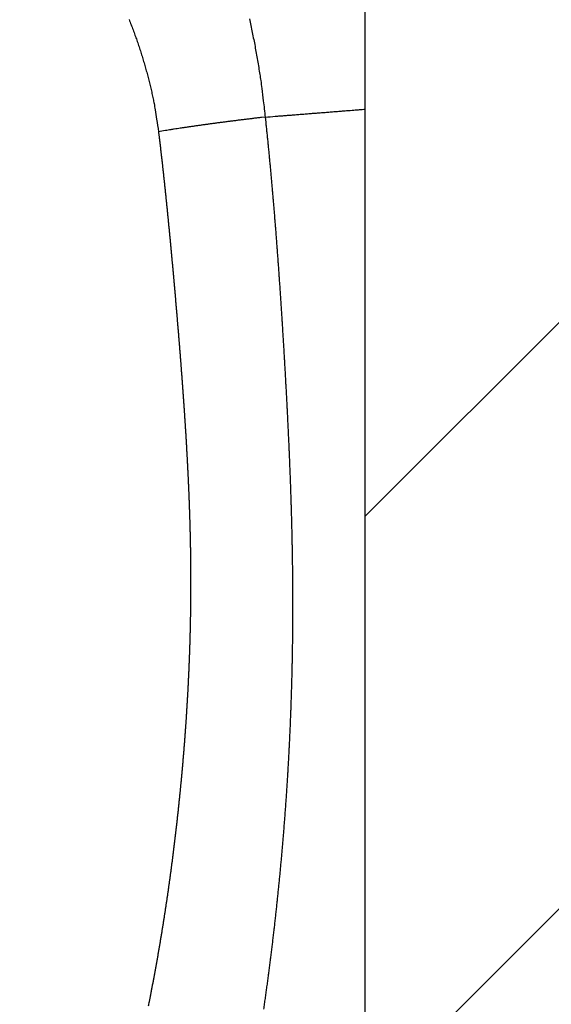
# Model space of a CAD drawing. Units: millimetres. Extents: x -840 to 0, y 0 to 1188.
# Drawn here: x -112 to -104, y 681 to 696 of the extents above; entities that cross this region are included whole.
import ezdxf

# ---------------------------------------------------------------- set-up
doc = ezdxf.new("R2010")
doc.units = ezdxf.units.MM
doc.header["$LTSCALE"] = 4
doc.layers.get('0').update_dxf_attribs({"lineweight": 25})
doc.layers.add('1', color=4, linetype='Continuous', lineweight=15)
doc.styles.get("Standard").update_dxf_attribs({"font": 'simplex.shx', "bigfont": 'extfont.shx'})
doc.dimstyles.new('FURUNO$0', dxfattribs={"dimtxt": 2.5, "dimasz": 2, "dimexe": 1, "dimexo": 1, "dimgap": 1.25, "dimtad": 3, "dimdec": 4, "dimdsep": 46, "dimtxsty": 'Standard', "dimblk": 'OPEN30', "dimcen": 0, "dimclrd": 4, "dimclre": 4, "dimclrt": 4, "dimadec": 4, "dimazin": 2, "dimtm": 1e-09, "dimtfac": 0.8, "dimtdec": 4, "dimtmove": 0, "dimatfit": 0, "dimldrblk": 'OPEN30', "dimfxl": 0, "dimtvp": 1, "dimtolj": 1, "dimtzin": 0, "dimarcsym": 0})

# ---------------------------------------------------------------- blocks, each defined once
blk = doc.blocks.new('_Open30')
at = {"color": 0, "lineweight": -2}
for p, q in [((-1, 0.2679), (0, 0)), ((0, 0), (-1, -0.2679)), ((0, 0), (-1, 0))]:
    blk.add_line(p, q, dxfattribs=at)
blk = doc.blocks.new('*D18')
at = {"layer": '1', "color": 4, "lineweight": -2}
for p, q in [((-207, 751.381), (-207, 608)), ((-106.594, 658.827), (-106.594, 608)), ((-114.594, 612), (-199, 612))]:
    blk.add_line(p, q, dxfattribs=at)
at = {"layer": 'Defpoints', "color": 0}
for p in [(-207, 755.381), (-106.594, 662.827), (-207, 612)]:
    blk.add_point(p, dxfattribs=at)
at = {"layer": '1', "color": 4, "lineweight": -2, "xscale": 8, "yscale": 8, "zscale": 8, "rotation": 180}
blk.add_blockref('_Open30', (-207, 612), dxfattribs=at)
at = {"layer": '1', "color": 4, "lineweight": -2, "xscale": 8, "yscale": 8, "zscale": 8}
blk.add_blockref('_Open30', (-106.594, 612), dxfattribs=at)
at = {"layer": '1', "color": 4, "insert": (-156.797, 622), "char_height": 10, "attachment_point": 5}
blk.add_mtext('\\A1;100', dxfattribs=at)

msp = doc.modelspace()

# ---------------------------------------------------------------- hatches: boundary and pattern name
at = {"layer": '1'}
h = msp.add_hatch(dxfattribs=at)
h.set_pattern_fill('ANSI31', color=256, scale=2, style=0)
h.set_pattern_definition([(45, (0, 50), (-4.49013, 4.49013), [])])
h.paths.add_polyline_path([(-186.49993, 930.96363), (-186.49993, 910.96363), (-106.49993, 910.96363), (-106.49993, 490.36751), (-186.49993, 490.36751), (-186.49993, 470.36751), (-86.49993, 470.36751), (-86.49993, 930.96363)])

# ---------------------------------------------------------------- linework, layer by layer
msp.add_line((-106.49993, 490.36751), (-106.49993, 910.96363))
at = {"linetype": 'Continuous'}
for p, q in [((-106.50003, 695.09696), (-106.49989, 707.27311)), ((-106.49994, 680.62434), (-106.50003, 695.09696))]:
    msp.add_line(p, q, dxfattribs=at)
for points in [[(-123.54158, 689.33111, -0.00000092), (-123.53919, 689.49645, -0.00000019), (-123.53679, 689.66179, 0.00000045), (-123.5344, 689.82712, 0.00000117)], [(-121.5617, 687.86635, 0.00000185), (-121.56908, 687.35958, 0.00000982)], [(-110.11329, 696.47029, -0.00237947), (-110.08232, 696.39108, -0.0024584), (-110.05218, 696.31163, -0.00253391), (-110.02287, 696.23192, -0.00262401), (-109.99446, 696.15196, -0.00271507), (-109.96693, 696.07171, -0.00282716), (-109.94034, 695.99116, -0.00287807), (-109.91469, 695.91035, -0.0028857), (-109.89001, 695.82929, -0.00294435), (-109.86628, 695.74788, -0.00305297), (-109.84353, 695.66607, -0.00299732), (-109.82182, 695.58434, -0.00282289), (-109.8012, 695.50285, -0.00316976), (-109.78142, 695.41977, -0.00385896), (-109.76243, 695.33446, -0.00293155), (-109.7452, 695.25422, -0.00094095), (-109.73014, 695.18156, -0.00425866), (-109.71329, 695.08774, -0.00749673), (-109.6906, 694.9426, -0.00367206), (-109.66285, 694.75214, -0.00193483)], [(-108.27176, 696.48283, -0.00191301), (-108.24897, 696.37747, -0.00194514), (-108.22693, 696.27161, -0.00201209), (-108.20569, 696.16517, -0.00196936), (-108.18529, 696.0588, -0.00184998), (-108.16581, 695.95272, -0.00207542), (-108.14696, 695.84456, -0.002526), (-108.12871, 695.73348, -0.00191216), (-108.11207, 695.62899, -0.00060474), (-108.09744, 695.53436, -0.00278356), (-108.08074, 695.41225, -0.00490077), (-108.05776, 695.22343, -0.00239528), (-108.02931, 694.97573, -0.00125953)], [(-108.02931, 694.97573), (-108.08834, 694.96889, 0.00033108), (-108.14737, 694.96196, 0.00033011), (-108.20639, 694.95496, 0.00033115), (-108.26536, 694.94788, 0.0003353), (-108.32424, 694.94074, 0.00033881), (-108.383, 694.93352, 0.00034204), (-108.44159, 694.92625, 0.00034553), (-108.49998, 694.91892, 0.00034964), (-108.55813, 694.91153, 0.00035392), (-108.61601, 694.90409, 0.00035853), (-108.67358, 694.89661, 0.00036333), (-108.7308, 694.88909, 0.00036833), (-108.78763, 694.88153, 0.00037419), (-108.84405, 694.87394, 0.00038067), (-108.90001, 694.86633, 0.00038617), (-108.95548, 694.85869, 0.0003904), (-109.0104, 694.85104, 0.00040091), (-109.06481, 694.84337, 0.00041637), (-109.11869, 694.83568, 0.00041331), (-109.17178, 694.82802, 0.00039418), (-109.22392, 694.82041, 0.00044271), (-109.27613, 694.81268, 0.0005384), (-109.32868, 694.80479, 0.0004229), (-109.37762, 694.79738, 0.00015402), (-109.42151, 694.79069, 0.00060771), (-109.47603, 694.78217, 0.00109848), (-109.55756, 694.76914, 0.00056904), (-109.66285, 694.75214, 0.00031071)], [(-108.02931, 694.97573), (-108.02108, 694.89807, -0.00035587), (-108.01296, 694.82039, -0.00035781), (-108.00495, 694.74269, -0.00035579), (-107.99704, 694.66497, -0.00034931), (-107.98925, 694.58723, -0.0003445), (-107.98156, 694.50948, -0.00034016), (-107.97398, 694.43171, -0.00033606), (-107.9665, 694.35392, -0.00033117), (-107.95913, 694.27611, -0.00032689), (-107.95185, 694.19829, -0.00032215), (-107.94468, 694.12045, -0.00031791), (-107.9376, 694.0426, -0.00031314), (-107.93062, 693.96473, -0.00030889), (-107.92373, 693.88684, -0.00030412), (-107.91694, 693.80893, -0.00029989), (-107.91024, 693.73101, -0.00029515), (-107.90364, 693.65308, -0.00029088), (-107.89712, 693.57513, -0.00028599), (-107.89069, 693.49716, -0.00028192), (-107.88434, 693.41918, -0.00027764), (-107.87809, 693.34119, -0.00027278), (-107.87191, 693.26318, -0.0002661), (-107.86582, 693.18515, -0.00025699), (-107.85981, 693.10711, -0.00024316), (-107.85387, 693.02905, -0.00023596), (-107.848, 692.95098, -0.00023358), (-107.84221, 692.8729, -0.00023037), (-107.83648, 692.7948, -0.00022551), (-107.83083, 692.71669, -0.00022148), (-107.82524, 692.63856, -0.00021726), (-107.81973, 692.56042, -0.00021344), (-107.81427, 692.48227, -0.00020907), (-107.80888, 692.40411, -0.00020521), (-107.80356, 692.32594, -0.00020088), (-107.7983, 692.24775, -0.00019704), (-107.79309, 692.16956, -0.00019271), (-107.78795, 692.09135, -0.00018888), (-107.78287, 692.01314, -0.00018457), (-107.77784, 691.93492, -0.00018073), (-107.77287, 691.85669, -0.00017639), (-107.76795, 691.77845, -0.0001726), (-107.76309, 691.7002, -0.00016839), (-107.75828, 691.62194, -0.00016444), (-107.75352, 691.54368, -0.00015975), (-107.74881, 691.46542, -0.00015429), (-107.74414, 691.38713, -0.00014664), (-107.73953, 691.30883, -0.00014697), (-107.73495, 691.23051, -0.00015542), (-107.73043, 691.15216, -0.00016187), (-107.72595, 691.07379, -0.00016799), (-107.72153, 690.9954, -0.00017367), (-107.71717, 690.91699, -0.00018038), (-107.71286, 690.83856, -0.00018624), (-107.70861, 690.76011, -0.00019279), (-107.70442, 690.68164, -0.0001986), (-107.70029, 690.60314, -0.00020518), (-107.69623, 690.52463, -0.000211), (-107.69224, 690.44609, -0.00021756), (-107.68831, 690.36753, -0.00022337), (-107.68446, 690.28896, -0.00022993), (-107.68067, 690.21036, -0.00023573), (-107.67697, 690.13174, -0.00024228), (-107.67334, 690.0531, -0.00024808), (-107.66978, 689.97444, -0.00025463), (-107.66631, 689.89576, -0.00026042), (-107.66292, 689.81706, -0.00026696), (-107.65962, 689.73834, -0.00027274), (-107.6564, 689.6596, -0.00027928), (-107.65327, 689.58084, -0.00028506), (-107.65023, 689.50206, -0.00029159), (-107.64729, 689.42326, -0.00029736), (-107.64444, 689.34444, -0.00030388), (-107.64168, 689.26559, -0.00030965), (-107.63903, 689.18673, -0.00031616), (-107.63647, 689.10785, -0.00032192), (-107.63402, 689.02895, -0.00032843), (-107.63167, 688.95003, -0.00033418), (-107.62943, 688.8711, -0.00034069), (-107.6273, 688.79214, -0.00034643), (-107.62528, 688.71316, -0.00035292), (-107.62337, 688.63416, -0.00035867), (-107.62157, 688.55515, -0.0003652), (-107.61989, 688.47611, -0.00037088), (-107.61833, 688.39705, -0.00037721), (-107.6169, 688.31798, -0.00038312), (-107.61558, 688.23889, -0.00039017), (-107.61439, 688.15977, -0.00039513), (-107.61332, 688.08064, -0.00039934), (-107.61238, 688.00149, -0.000408), (-107.61158, 687.92232, -0.00042338), (-107.61091, 687.84314, -0.00043395), (-107.61038, 687.76393, -0.00044247), (-107.60999, 687.68471, -0.00044568), (-107.60974, 687.60547, -0.00044446), (-107.60964, 687.52622, -0.00044445), (-107.60968, 687.44695, -0.00044571), (-107.60986, 687.36766, -0.00044652), (-107.61018, 687.28836, -0.00044717), (-107.61064, 687.20905, -0.00044778), (-107.61125, 687.12972, -0.00044859), (-107.612, 687.05038, -0.00044927), (-107.61289, 686.97102, -0.00045004), (-107.61393, 686.89165, -0.00045071), (-107.61512, 686.81227, -0.00045151), (-107.61644, 686.73288, -0.00045219), (-107.61791, 686.65348, -0.00045299), (-107.61953, 686.57406, -0.00045367), (-107.62129, 686.49464, -0.00045448), (-107.6232, 686.4152, -0.00045518), (-107.62525, 686.33575, -0.00045599), (-107.62746, 686.2563, -0.0004567), (-107.6298, 686.17684, -0.00045752), (-107.63229, 686.09736, -0.00045823), (-107.63493, 686.01788, -0.00045906), (-107.63772, 685.9384, -0.00045978), (-107.64065, 685.8589, -0.00046062), (-107.64374, 685.7794, -0.00046134), (-107.64697, 685.69989, -0.00046219), (-107.65035, 685.62038, -0.00046292), (-107.65387, 685.54086, -0.00046378), (-107.65755, 685.46133, -0.00046452), (-107.66137, 685.3818, -0.00046538), (-107.66535, 685.30227, -0.00046613), (-107.66947, 685.22273, -0.00046699), (-107.67375, 685.14319, -0.00046775), (-107.67817, 685.06365, -0.00046864), (-107.68275, 684.98411, -0.00046939), (-107.68748, 684.90456, -0.00047023), (-107.69236, 684.82501, -0.00047105), (-107.69738, 684.74546, -0.00047211), (-107.70257, 684.66591, -0.00047267), (-107.7079, 684.58636, -0.00047293), (-107.71339, 684.50681, -0.00047455), (-107.71902, 684.42726, -0.000478), (-107.72482, 684.34771, -0.00047103), (-107.73075, 684.26815, -0.00045177), (-107.73684, 684.18859, -0.00044383), (-107.74307, 684.10901, -0.00044537), (-107.74944, 684.02941, -0.00044636), (-107.75596, 683.9498, -0.00044716), (-107.76263, 683.87018, -0.0004479), (-107.76943, 683.79054, -0.00044888), (-107.77639, 683.71089, -0.00044968), (-107.78349, 683.63123, -0.0004506), (-107.79074, 683.55155, -0.00045138), (-107.79814, 683.47186, -0.00045231), (-107.80568, 683.39216, -0.00045308), (-107.81337, 683.31244, -0.000454), (-107.82122, 683.23271, -0.00045477), (-107.8292, 683.15297, -0.00045569), (-107.83734, 683.07322, -0.00045645), (-107.84563, 682.99345, -0.00045736), (-107.85407, 682.91367, -0.00045811), (-107.86265, 682.83387, -0.00045901), (-107.87139, 682.75407, -0.00045976), (-107.88028, 682.67425, -0.00046066), (-107.88932, 682.59442, -0.00046139), (-107.89851, 682.51457, -0.00046226), (-107.90786, 682.43472, -0.00046302), (-107.91735, 682.35485, -0.00046398), (-107.927, 682.27497, -0.00046461), (-107.9368, 682.19508, -0.00046524), (-107.94676, 682.11518, -0.0004663), (-107.95686, 682.03526, -0.00046801), (-107.96713, 681.95532, -0.00046754), (-107.97754, 681.87539, -0.00046549), (-107.98811, 681.79548, -0.0004703), (-107.99884, 681.71547, -0.00048084), (-108.00975, 681.63534, -0.00046769), (-108.02077, 681.55551, -0.00043712), (-108.03186, 681.47616, -0.0004837), (-108.04331, 681.39551, -0.00057842), (-108.05522, 681.31296, -0.00043873)], [(-108.02931, 694.97573), (-107.99108, 694.97876, -0.00000092), (-107.95286, 694.9818, -0.0000009), (-107.91463, 694.98483, -0.00000092), (-107.87641, 694.98787, -0.00000097), (-107.83818, 694.9909, -0.00000101), (-107.79995, 694.99393, -0.00000105), (-107.76173, 694.99696, -0.00000108), (-107.7235, 695, -0.00000112), (-107.68528, 695.00303, -0.00000116), (-107.64705, 695.00606, -0.0000012), (-107.60882, 695.00909, -0.00000124), (-107.5706, 695.01213, -0.00000128), (-107.53237, 695.01516, -0.00000131), (-107.49414, 695.01819, -0.00000135), (-107.45592, 695.02122, -0.00000139), (-107.41769, 695.02425, -0.00000143), (-107.37946, 695.02728, -0.00000147), (-107.34123, 695.03031, -0.00000151), (-107.303, 695.03334, -0.00000154), (-107.26477, 695.03637, -0.00000158), (-107.22654, 695.0394, -0.00000162), (-107.18831, 695.04243, -0.00000166), (-107.15008, 695.04546, -0.0000017), (-107.11185, 695.04849, -0.00000174), (-107.07361, 695.05152, -0.00000177), (-107.03538, 695.05455, -0.0000018), (-106.99717, 695.05758, -0.00000185), (-106.95892, 695.06061, -0.00000194), (-106.92061, 695.06364, -0.00000191), (-106.88245, 695.06667, -0.00000181), (-106.84452, 695.06967, -0.00000205), (-106.80598, 695.07272, -0.00000252), (-106.76653, 695.07584, -0.00000192), (-106.7295, 695.07878, -0.00000059), (-106.69602, 695.08143, -0.00000283), (-106.65302, 695.08483, -0.00000504), (-106.58679, 695.09007, -0.00000247), (-106.50005, 695.09693, -0.0000013)], [(-106.49986, 694.90831), (-106.49987, 694.90831), (-106.49988, 694.90831), (-106.49988, 694.90831), (-106.49989, 694.9083), (-106.4999, 694.9083), (-106.4999, 694.9083), (-106.49991, 694.9083), (-106.49991, 694.9083), (-106.49992, 694.9083), (-106.49993, 694.9083), (-106.49993, 694.9083), (-106.49994, 694.9083, -1), (-106.49995, 694.9083), (-106.49995, 694.9083), (-106.49996, 694.9083), (-106.49996, 694.9083), (-106.49998, 694.9083), (-106.49999, 694.9083)], [(-109.66285, 694.75214), (-109.65602, 694.6961, -0.00030632), (-109.64926, 694.64005, -0.0003088), (-109.64256, 694.58398, -0.00030613), (-109.63594, 694.52789, -0.00029764), (-109.62938, 694.47177, -0.00029132), (-109.62288, 694.41564, -0.0002856), (-109.61644, 694.35948, -0.00028019), (-109.61007, 694.3033, -0.00027375), (-109.60375, 694.2471, -0.00026809), (-109.59749, 694.19087, -0.00026182), (-109.59129, 694.13462, -0.00025621), (-109.58515, 694.07835, -0.00024989), (-109.57906, 694.02205, -0.00024425), (-109.57301, 693.96572, -0.00023793), (-109.56703, 693.90937, -0.0002323), (-109.56109, 693.85299, -0.00022597), (-109.5552, 693.79658, -0.00022033), (-109.54935, 693.74015, -0.000214), (-109.54356, 693.68368, -0.00020837), (-109.5378, 693.62719, -0.00020204), (-109.53209, 693.57067, -0.0001964), (-109.52642, 693.51411, -0.00019005), (-109.52079, 693.45753, -0.00018444), (-109.5152, 693.40092, -0.00017818), (-109.50964, 693.34427, -0.00017246), (-109.50413, 693.28759, -0.00016585), (-109.49864, 693.23088, -0.0001606), (-109.49319, 693.17414, -0.00015542), (-109.48777, 693.11736, -0.00014831), (-109.48238, 693.06055, -0.00013752), (-109.47702, 693.0037, -0.00013085), (-109.47168, 692.94682, -0.00012666), (-109.46637, 692.88991, -0.00012522), (-109.46109, 692.83297, -0.0001262), (-109.45583, 692.77599, -0.00012647), (-109.4506, 692.71899, -0.00012616), (-109.4454, 692.66195, -0.00012601), (-109.44022, 692.60489, -0.00012604), (-109.43507, 692.5478, -0.00012601), (-109.42995, 692.49069, -0.00012596), (-109.42485, 692.43355, -0.00012592), (-109.41978, 692.37638, -0.0001259), (-109.41474, 692.31919, -0.00012587), (-109.40972, 692.26197, -0.00012586), (-109.40473, 692.20473, -0.00012584), (-109.39977, 692.14747, -0.00012584), (-109.39484, 692.09019, -0.00012584), (-109.38993, 692.03289, -0.00012585), (-109.38505, 691.97557, -0.00012585), (-109.3802, 691.91823, -0.00012586), (-109.37537, 691.86087, -0.00012588), (-109.37058, 691.80349, -0.00012595), (-109.36581, 691.7461, -0.00012592), (-109.36107, 691.68869, -0.00012581), (-109.35636, 691.63127, -0.00012605), (-109.35167, 691.57383, -0.00012672), (-109.34702, 691.51638, -0.00012595), (-109.34239, 691.45892, -0.00012356), (-109.33779, 691.40144, -0.00012682), (-109.33322, 691.34396, -0.0001366), (-109.32868, 691.28647, -0.00014722), (-109.32418, 691.22897, -0.00016137), (-109.31972, 691.17148, -0.00016927), (-109.31529, 691.114, -0.00017291), (-109.31091, 691.05651, -0.00017732), (-109.30657, 690.99903, -0.00018363), (-109.30227, 690.94154, -0.00018895), (-109.29802, 690.88407, -0.00019459), (-109.29381, 690.82659, -0.00019969), (-109.28966, 690.76912, -0.00020552), (-109.28555, 690.71165, -0.00021069), (-109.28149, 690.65418, -0.00021649), (-109.27748, 690.59672, -0.00022165), (-109.27352, 690.53926, -0.00022747), (-109.26962, 690.48181, -0.00023265), (-109.26577, 690.42436, -0.00023849), (-109.26198, 690.36692, -0.00024368), (-109.25824, 690.30948, -0.00024953), (-109.25457, 690.25205, -0.00025474), (-109.25095, 690.19463, -0.0002606), (-109.2474, 690.13721, -0.00026582), (-109.24391, 690.0798, -0.0002717), (-109.24048, 690.0224, -0.00027694), (-109.23712, 689.965, -0.00028284), (-109.23383, 689.90762, -0.00028809), (-109.2306, 689.85024, -0.00029401), (-109.22744, 689.79286, -0.00029928), (-109.22435, 689.7355, -0.00030521), (-109.22134, 689.67815, -0.0003105), (-109.21839, 689.62081, -0.00031645), (-109.21553, 689.56347, -0.00032175), (-109.21273, 689.50615, -0.00032772), (-109.21002, 689.44883, -0.00033305), (-109.20738, 689.39153, -0.00033903), (-109.20482, 689.33424, -0.00034438), (-109.20234, 689.27696, -0.00035038), (-109.19994, 689.21969, -0.00035574), (-109.19763, 689.16243, -0.00036177), (-109.1954, 689.10519, -0.00036715), (-109.19326, 689.04796, -0.0003732), (-109.1912, 688.99074, -0.0003786), (-109.18923, 688.93353, -0.00038467), (-109.18736, 688.87634, -0.00039009), (-109.18557, 688.81916, -0.00039617), (-109.18388, 688.76199, -0.00040162), (-109.18227, 688.70484, -0.00040773), (-109.18077, 688.64771, -0.00041319), (-109.17936, 688.59058, -0.00041931), (-109.17805, 688.53348, -0.0004248), (-109.17683, 688.47639, -0.00043096), (-109.17572, 688.41931, -0.00043645), (-109.1747, 688.36226, -0.00044259), (-109.17379, 688.30521, -0.00044816), (-109.17299, 688.24819, -0.00045449), (-109.17228, 688.19118, -0.00045986), (-109.17169, 688.13419, -0.00046551), (-109.1712, 688.07722, -0.00047181), (-109.17082, 688.02027, -0.00048027), (-109.17055, 687.96333, -0.00048294), (-109.17039, 687.90641, -0.0004803), (-109.17035, 687.84951, -0.00047552), (-109.1704, 687.79262, -0.00046728), (-109.17057, 687.73573, -0.00046392), (-109.17084, 687.67885, -0.00046461), (-109.17122, 687.62199, -0.00046423), (-109.1717, 687.56513, -0.00046262), (-109.17229, 687.50828, -0.00046147), (-109.17299, 687.45144, -0.00046043), (-109.17379, 687.39461, -0.00045946), (-109.17469, 687.33779, -0.00045827), (-109.1757, 687.28097, -0.00045724), (-109.17681, 687.22417, -0.00045607), (-109.17803, 687.16737, -0.00045504), (-109.17935, 687.11058, -0.00045385), (-109.18078, 687.0538, -0.00045281), (-109.1823, 686.99703, -0.00045161), (-109.18393, 686.94026, -0.00045056), (-109.18566, 686.88351, -0.00044935), (-109.1875, 686.82676, -0.00044829), (-109.18944, 686.77002, -0.00044707), (-109.19147, 686.71329, -0.000446), (-109.19361, 686.65656, -0.00044477), (-109.19586, 686.59984, -0.00044369), (-109.1982, 686.54313, -0.00044245), (-109.20064, 686.48643, -0.00044136), (-109.20318, 686.42973, -0.00044012), (-109.20583, 686.37305, -0.00043902), (-109.20857, 686.31636, -0.00043776), (-109.21141, 686.25969, -0.00043665), (-109.21435, 686.20302, -0.00043539), (-109.21739, 686.14636, -0.00043427), (-109.22053, 686.08971, -0.000433), (-109.22377, 686.03306, -0.00043187), (-109.2271, 685.97642, -0.00043059), (-109.23054, 685.91979, -0.00042945), (-109.23407, 685.86316, -0.00042816), (-109.2377, 685.80654, -0.00042702), (-109.24142, 685.74993, -0.00042572), (-109.24525, 685.69332, -0.00042457), (-109.24917, 685.63671, -0.00042326), (-109.25318, 685.58012, -0.0004221), (-109.25729, 685.52353, -0.00042079), (-109.2615, 685.46694, -0.00041962), (-109.2658, 685.41036, -0.0004183), (-109.2702, 685.35379, -0.00041712), (-109.27469, 685.29722, -0.0004158), (-109.27928, 685.24066, -0.00041461), (-109.28396, 685.1841, -0.00041328), (-109.28874, 685.12755, -0.00041209), (-109.2936, 685.07101, -0.00041075), (-109.29857, 685.01447, -0.00040955), (-109.30362, 684.95793, -0.00040818), (-109.30877, 684.9014, -0.000407), (-109.31401, 684.84487, -0.00040574), (-109.31935, 684.78835, -0.00040441), (-109.32477, 684.73184, -0.00040269), (-109.33029, 684.67533, -0.00040195), (-109.3359, 684.61882, -0.00040202), (-109.3416, 684.56232, -0.00039892), (-109.34739, 684.50582, -0.00039188), (-109.35327, 684.44932, -0.00038497), (-109.35924, 684.39284, -0.00037645), (-109.36529, 684.33635, -0.0003747), (-109.37143, 684.27988, -0.00037929), (-109.37766, 684.22341, -0.00038193), (-109.38397, 684.16694, -0.0003833), (-109.39037, 684.11048, -0.00038487), (-109.39686, 684.05403, -0.00038707), (-109.40343, 683.99759, -0.00038892), (-109.4101, 683.94115, -0.00039091), (-109.41685, 683.88473, -0.00039271), (-109.4237, 683.82831, -0.00039476), (-109.43063, 683.7719, -0.00039658), (-109.43766, 683.7155, -0.00039863), (-109.44477, 683.65911, -0.00040045), (-109.45198, 683.60272, -0.00040251), (-109.45928, 683.54635, -0.00040434), (-109.46667, 683.48999, -0.0004064), (-109.47415, 683.43364, -0.00040824), (-109.48172, 683.3773, -0.00041031), (-109.48939, 683.32098, -0.00041215), (-109.49716, 683.26466, -0.00041424), (-109.50501, 683.20836, -0.00041609), (-109.51296, 683.15207, -0.00041818), (-109.52101, 683.09579, -0.00042003), (-109.52915, 683.03952, -0.00042213), (-109.53739, 682.98327, -0.00042399), (-109.54572, 682.92703, -0.0004261), (-109.55415, 682.87081, -0.00042797), (-109.56268, 682.8146, -0.00043008), (-109.5713, 682.75841, -0.00043196), (-109.58003, 682.70223, -0.00043408), (-109.58885, 682.64607, -0.00043596), (-109.59776, 682.58992, -0.00043809), (-109.60678, 682.53379, -0.00043998), (-109.6159, 682.47767, -0.00044212), (-109.62512, 682.42158, -0.00044401), (-109.63444, 682.3655, -0.00044613), (-109.64385, 682.30943, -0.00044806), (-109.65337, 682.25339, -0.00045028), (-109.663, 682.19736, -0.0004521), (-109.67272, 682.14135, -0.00045401), (-109.68254, 682.08537, -0.00045626), (-109.69247, 682.02939, -0.00045927), (-109.7025, 681.97344, -0.00046001), (-109.71264, 681.91751, -0.00045927), (-109.72287, 681.86163, -0.0004653), (-109.73322, 681.80571, -0.0004772), (-109.74369, 681.74973, -0.00046526), (-109.75422, 681.694, -0.00043577), (-109.76479, 681.63862, -0.00048388), (-109.77564, 681.58237, -0.00058107), (-109.78688, 681.52483, -0.00044124), (-109.79749, 681.47083, -0.0001481), (-109.80714, 681.42201, -0.00062897), (-109.81977, 681.35938, -0.00109133)], [(-106.50003, 693.82939), (-106.50002, 693.82939), (-106.50002, 693.82939), (-106.50002, 693.82939), (-106.50002, 693.82939), (-106.50002, 693.82939, -1), (-106.50002, 693.82939), (-106.50001, 693.82939), (-106.50001, 693.82939), (-106.50001, 693.82939), (-106.50001, 693.82939, 0.99999998), (-106.50001, 693.82939), (-106.5, 693.82939), (-106.5, 693.82939), (-106.5, 693.82939), (-106.5, 693.82939), (-106.5, 693.82939), (-106.49999, 693.82939), (-106.49999, 693.82939)]]:
    msp.add_lwpolyline(points, format="xyb", dxfattribs=at)

# ---------------------------------------------------------------- dimensions: what is measured, and where the dimension line sits
at = {"layer": '1'}
dim = msp.add_linear_dim(base=(-206.99998, 612), p1=(-106.59445, 662.82695), p2=(-206.99998, 755.38078), dimstyle='FURUNO$0', override={"dimscale": 4, "dimdec": 0}, dxfattribs=at)
dim.commit()
dim.dimension.update_dxf_attribs({"geometry": '*D18', "text_midpoint": (-156.79721, 622)})

doc.saveas('drawing.dxf')
